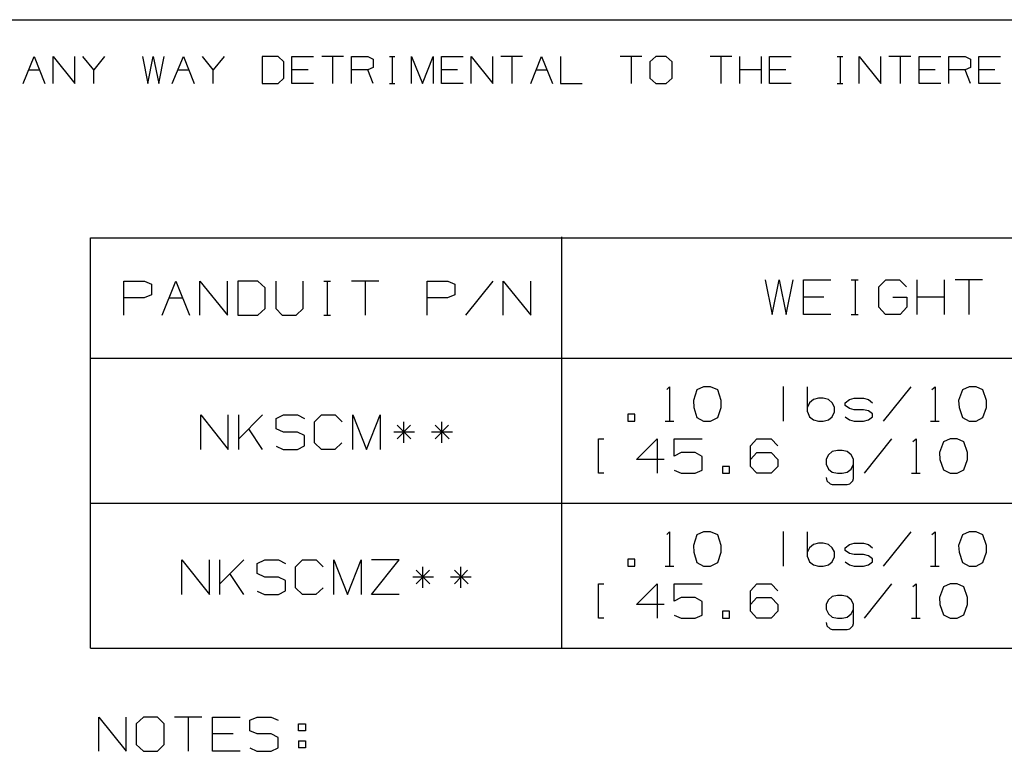
# Model space of a CAD drawing. Extents: x 8.5 to 19.5, y 0 to 8.5.
# Drawn here: x 14.5 to 17, y 6.3 to 8.2 of the extents above; entities that cross this region are included whole.
import ezdxf

# ---------------------------------------------------------------- set-up
doc = ezdxf.new("R2010")
doc.units = 0
doc.layers.get('0').update_dxf_attribs({"linetype": 'CONTINUOUS'})

msp = doc.modelspace()

# ---------------------------------------------------------------- linework, layer by layer
for p, q in [((8.7854, 8.1998), (19.2343, 8.1998)), ((14.4911, 8.0344), (14.5197, 8.1043)), ((14.5197, 8.1043), (14.5472, 8.0344)), ((14.5689, 8.0344), (14.5689, 8.1043)), ((14.5689, 8.1043), (14.625, 8.0344)), ((14.625, 8.0344), (14.625, 8.1043)), ((14.6742, 8.0699), (14.6457, 8.1043)), ((14.7018, 8.1043), (14.6742, 8.0699)), ((14.8002, 8.1043), (14.814, 8.0344)), ((14.814, 8.0344), (14.8278, 8.1043)), ((14.8278, 8.1043), (14.8425, 8.0344)), ((14.8425, 8.0344), (14.8563, 8.1043)), ((14.877, 8.0344), (14.9055, 8.1043)), ((14.9055, 8.1043), (14.9331, 8.0344)), ((14.9823, 8.0699), (14.9547, 8.1043)), ((15.0108, 8.1043), (14.9823, 8.0699)), ((15.1506, 8.1043), (15.1093, 8.1043)), ((15.1093, 8.1043), (15.1093, 8.0344)), ((15.1654, 8.0906), (15.1506, 8.1043)), ((15.186, 8.0344), (15.186, 8.1043)), ((15.186, 8.1043), (15.2421, 8.1043)), ((15.3199, 8.1043), (15.2638, 8.1043)), ((15.2913, 8.1043), (15.2913, 8.0344)), ((15.3406, 8.0344), (15.3406, 8.1043)), ((15.3406, 8.1043), (15.3829, 8.1043)), ((15.3829, 8.1043), (15.3967, 8.0974)), ((15.3967, 8.0974), (15.3967, 8.0758)), ((15.439, 8.1043), (15.4528, 8.1043)), ((15.4459, 8.1043), (15.4459, 8.0344)), ((15.4951, 8.0344), (15.4951, 8.1043)), ((15.4951, 8.1043), (15.5236, 8.0344)), ((15.5236, 8.0344), (15.5512, 8.1043)), ((15.5512, 8.1043), (15.5512, 8.0344)), ((15.5728, 8.0344), (15.5728, 8.1043)), ((15.5728, 8.1043), (15.6289, 8.1043)), ((15.6496, 8.0344), (15.6496, 8.1043)), ((15.6496, 8.1043), (15.7057, 8.0344)), ((15.7057, 8.0344), (15.7057, 8.1043)), ((15.7825, 8.1043), (15.7264, 8.1043)), ((15.7549, 8.1043), (15.7549, 8.0344)), ((15.8041, 8.0344), (15.8317, 8.1043)), ((15.8317, 8.1043), (15.8602, 8.0344)), ((15.8809, 8.1043), (15.8809, 8.0344)), ((16.0915, 8.1043), (16.0354, 8.1043)), ((16.064, 8.1043), (16.064, 8.0344)), ((16.127, 8.1043), (16.1122, 8.0906)), ((16.1545, 8.1043), (16.127, 8.1043)), ((16.1693, 8.0906), (16.1545, 8.1043)), ((16.3238, 8.1043), (16.2677, 8.1043)), ((16.2953, 8.1043), (16.2953, 8.0344)), ((16.3445, 8.0344), (16.3445, 8.1043)), ((16.4006, 8.0344), (16.4006, 8.1043)), ((16.4213, 8.0344), (16.4213, 8.1043)), ((16.4213, 8.1043), (16.4774, 8.1043)), ((16.5965, 8.1043), (16.6112, 8.1043)), ((16.6043, 8.1043), (16.6043, 8.0344)), ((16.6535, 8.0344), (16.6535, 8.1043)), ((16.6535, 8.1043), (16.7096, 8.0344)), ((16.7096, 8.0344), (16.7096, 8.1043)), ((16.7864, 8.1043), (16.7303, 8.1043)), ((16.7589, 8.1043), (16.7589, 8.0344)), ((16.8081, 8.0344), (16.8081, 8.1043)), ((16.8081, 8.1043), (16.8642, 8.1043)), ((16.8848, 8.0344), (16.8848, 8.1043)), ((16.8848, 8.1043), (16.9272, 8.1043)), ((16.9272, 8.1043), (16.9409, 8.0974)), ((16.9409, 8.0974), (16.9409, 8.0758)), ((16.9626, 8.0344), (16.9626, 8.1043)), ((16.9626, 8.1043), (17.0187, 8.1043)), ((15.1654, 8.0482), (15.1654, 8.0906)), ((15.3967, 8.0758), (15.3829, 8.0699)), ((16.1122, 8.0906), (16.1122, 8.0482)), ((16.1693, 8.0482), (16.1693, 8.0906)), ((16.9409, 8.0758), (16.9272, 8.0699)), ((14.5049, 8.0699), (14.5335, 8.0699)), ((14.6742, 8.0344), (14.6742, 8.0699)), ((14.8917, 8.0699), (14.9193, 8.0699)), ((14.9823, 8.0344), (14.9823, 8.0699)), ((15.1506, 8.0344), (15.1654, 8.0482)), ((15.2283, 8.0699), (15.186, 8.0699)), ((15.3829, 8.0699), (15.3406, 8.0699)), ((15.3967, 8.0344), (15.3829, 8.0699)), ((15.6142, 8.0699), (15.5728, 8.0699)), ((15.8179, 8.0699), (15.8465, 8.0699)), ((16.1122, 8.0482), (16.127, 8.0344)), ((16.1545, 8.0344), (16.1693, 8.0482)), ((16.4006, 8.0699), (16.3445, 8.0699)), ((16.4636, 8.0699), (16.4213, 8.0699)), ((16.8494, 8.0699), (16.8081, 8.0699)), ((16.9272, 8.0699), (16.8848, 8.0699)), ((16.9409, 8.0344), (16.9272, 8.0699)), ((17.0039, 8.0699), (16.9626, 8.0699)), ((15.1093, 8.0344), (15.1506, 8.0344)), ((15.2421, 8.0344), (15.186, 8.0344)), ((15.439, 8.0344), (15.4528, 8.0344)), ((15.6289, 8.0344), (15.5728, 8.0344)), ((15.8809, 8.0344), (15.937, 8.0344)), ((16.127, 8.0344), (16.1545, 8.0344)), ((16.4774, 8.0344), (16.4213, 8.0344)), ((16.5965, 8.0344), (16.6112, 8.0344)), ((16.8642, 8.0344), (16.8081, 8.0344)), ((17.0187, 8.0344), (16.9626, 8.0344)), ((14.6654, 6.5738), (14.6654, 7.6358)), ((14.6654, 7.6358), (18.7776, 7.6358)), ((15.8839, 6.5738), (15.8839, 7.6378)), ((14.752, 7.435), (14.752, 7.5236)), ((14.752, 7.5236), (14.8051, 7.5236)), ((14.8051, 7.5236), (14.8228, 7.5157)), ((14.8228, 7.5157), (14.8228, 7.4882)), ((14.8504, 7.435), (14.8858, 7.5236)), ((14.8858, 7.5236), (14.9213, 7.435)), ((14.9478, 7.435), (14.9478, 7.5236)), ((14.9478, 7.5236), (15.0197, 7.435)), ((15.0197, 7.435), (15.0197, 7.5236)), ((15.0984, 7.5236), (15.0463, 7.5236)), ((15.0463, 7.5236), (15.0463, 7.435)), ((15.1171, 7.5059), (15.0984, 7.5236)), ((15.1447, 7.5236), (15.1447, 7.4528)), ((15.2156, 7.4528), (15.2156, 7.5236)), ((15.2687, 7.5236), (15.2864, 7.5236)), ((15.2776, 7.5236), (15.2776, 7.435)), ((15.4114, 7.5236), (15.3406, 7.5236)), ((15.376, 7.5236), (15.376, 7.435)), ((15.5364, 7.435), (15.5364, 7.5236)), ((15.5364, 7.5236), (15.5896, 7.5236)), ((15.5896, 7.5236), (15.6073, 7.5157)), ((15.6073, 7.5157), (15.6073, 7.4882)), ((15.7057, 7.5236), (15.6348, 7.435)), ((15.7323, 7.435), (15.7323, 7.5236)), ((15.7323, 7.5236), (15.8041, 7.435)), ((15.8041, 7.435), (15.8041, 7.5236)), ((16.4104, 7.5266), (16.4281, 7.437)), ((16.4281, 7.437), (16.4459, 7.5266)), ((16.4459, 7.5266), (16.4646, 7.437)), ((16.4646, 7.437), (16.4823, 7.5266)), ((16.5089, 7.437), (16.5089, 7.5266)), ((16.5089, 7.5266), (16.5797, 7.5266)), ((16.6329, 7.5266), (16.6506, 7.5266)), ((16.6427, 7.5266), (16.6427, 7.437)), ((16.7037, 7.5089), (16.7224, 7.5266)), ((16.7224, 7.5266), (16.7579, 7.5266)), ((16.7579, 7.5266), (16.7756, 7.5089)), ((16.8031, 7.437), (16.8031, 7.5266)), ((16.874, 7.437), (16.874, 7.5266)), ((16.9724, 7.5266), (16.9016, 7.5266)), ((16.937, 7.5266), (16.937, 7.437)), ((14.8228, 7.4882), (14.8041, 7.4803)), ((15.1171, 7.4528), (15.1171, 7.5059)), ((15.6073, 7.4882), (15.5886, 7.4803)), ((16.7037, 7.4557), (16.7037, 7.5089)), ((14.8041, 7.4803), (14.752, 7.4803)), ((14.8681, 7.4803), (14.9035, 7.4803)), ((15.5886, 7.4803), (15.5364, 7.4803)), ((16.562, 7.4823), (16.5089, 7.4823)), ((16.7402, 7.4823), (16.7766, 7.4823)), ((16.7766, 7.4823), (16.7766, 7.4557)), ((16.874, 7.4823), (16.8031, 7.4823)), ((15.0984, 7.435), (15.1171, 7.4528)), ((15.1447, 7.4528), (15.1614, 7.435)), ((15.1969, 7.435), (15.2156, 7.4528)), ((16.5797, 7.437), (16.5089, 7.437)), ((16.6329, 7.437), (16.6506, 7.437)), ((16.7215, 7.437), (16.7037, 7.4557)), ((16.7589, 7.437), (16.7215, 7.437)), ((16.7766, 7.4557), (16.7589, 7.437)), ((15.0463, 7.435), (15.0984, 7.435)), ((15.1614, 7.435), (15.1969, 7.435)), ((15.2687, 7.435), (15.2864, 7.435)), ((14.6654, 7.3238), (18.7776, 7.3238)), ((16.1555, 7.2431), (16.1624, 7.25)), ((16.1624, 7.25), (16.1624, 7.1614)), ((16.2333, 7.2421), (16.2244, 7.2146)), ((16.251, 7.25), (16.2333, 7.2421)), ((16.2687, 7.25), (16.251, 7.25)), ((16.2874, 7.2421), (16.2687, 7.25)), ((16.2963, 7.2146), (16.2874, 7.2421)), ((16.4567, 7.251), (16.4567, 7.1614)), ((16.5197, 7.185), (16.5197, 7.25)), ((16.7864, 7.25), (16.7156, 7.1614)), ((16.8415, 7.2431), (16.8494, 7.25)), ((16.8494, 7.25), (16.8494, 7.1614)), ((16.9203, 7.2421), (16.9104, 7.2146)), ((16.938, 7.25), (16.9203, 7.2421)), ((16.9557, 7.25), (16.938, 7.25)), ((16.9734, 7.2421), (16.9557, 7.25)), ((16.9823, 7.2146), (16.9734, 7.2421)), ((16.2244, 7.2146), (16.2254, 7.1969)), ((16.2963, 7.1969), (16.2963, 7.2146)), ((16.5246, 7.2087), (16.5197, 7.1978)), ((16.5354, 7.2175), (16.5246, 7.2087)), ((16.5482, 7.2205), (16.5354, 7.2175)), ((16.56, 7.2205), (16.5482, 7.2205)), ((16.5738, 7.2175), (16.56, 7.2205)), ((16.5837, 7.2087), (16.5738, 7.2175)), ((16.5896, 7.1978), (16.5837, 7.2087)), ((16.6171, 7.2087), (16.628, 7.2175)), ((16.6171, 7.2018), (16.6171, 7.2087)), ((16.628, 7.2175), (16.6407, 7.2205)), ((16.6407, 7.2205), (16.6644, 7.2205)), ((16.6644, 7.2205), (16.6772, 7.2175)), ((16.6772, 7.2175), (16.688, 7.2087)), ((16.9104, 7.2146), (16.9114, 7.1969)), ((16.9823, 7.1969), (16.9823, 7.2146)), ((16.2254, 7.1969), (16.2333, 7.1703)), ((16.2874, 7.1703), (16.2963, 7.1969)), ((16.5197, 7.185), (16.5246, 7.1722)), ((16.5837, 7.1722), (16.5896, 7.185)), ((16.5896, 7.185), (16.5896, 7.1978)), ((16.628, 7.1939), (16.6171, 7.2018)), ((16.6407, 7.1909), (16.628, 7.1939)), ((16.6644, 7.1909), (16.6407, 7.1909)), ((16.6772, 7.188), (16.6644, 7.1909)), ((16.688, 7.1801), (16.6772, 7.188)), ((16.9114, 7.1969), (16.9203, 7.1703)), ((16.9734, 7.1703), (16.9823, 7.1969)), ((14.9508, 7.0876), (14.9508, 7.1772)), ((14.9508, 7.1772), (15.0217, 7.0876)), ((15.0217, 7.0876), (15.0217, 7.1772)), ((15.0492, 7.0876), (15.0492, 7.1772)), ((15.1102, 7.1772), (15.0492, 7.1152)), ((15.1457, 7.1683), (15.1644, 7.1772)), ((15.1457, 7.1417), (15.1457, 7.1683)), ((15.1644, 7.1772), (15.2008, 7.1772)), ((15.2008, 7.1772), (15.2185, 7.1683)), ((15.2451, 7.1594), (15.2628, 7.1772)), ((15.2451, 7.1053), (15.2451, 7.1594)), ((15.2628, 7.1772), (15.2982, 7.1772)), ((15.2982, 7.1772), (15.3159, 7.1594)), ((15.3435, 7.0876), (15.3435, 7.1772)), ((15.3435, 7.1772), (15.3789, 7.0876)), ((15.3789, 7.0876), (15.4144, 7.1772)), ((15.4144, 7.1772), (15.4144, 7.0876)), ((15.4754, 7.1053), (15.4754, 7.1594)), ((15.5738, 7.1053), (15.5738, 7.1594)), ((16.0728, 7.1791), (16.0551, 7.1791)), ((16.0551, 7.1791), (16.0551, 7.1614)), ((16.0551, 7.1614), (16.0728, 7.1614)), ((16.0728, 7.1614), (16.0728, 7.1791)), ((16.1516, 7.1614), (16.1742, 7.1614)), ((16.2333, 7.1703), (16.251, 7.1614)), ((16.251, 7.1614), (16.2687, 7.1614)), ((16.2687, 7.1614), (16.2874, 7.1703)), ((16.5246, 7.1722), (16.5354, 7.1644)), ((16.5354, 7.1644), (16.5482, 7.1614)), ((16.5482, 7.1614), (16.56, 7.1614)), ((16.56, 7.1614), (16.5738, 7.1644)), ((16.5738, 7.1644), (16.5837, 7.1722)), ((16.6171, 7.1722), (16.628, 7.1644)), ((16.628, 7.1644), (16.6407, 7.1614)), ((16.6407, 7.1614), (16.6644, 7.1614)), ((16.6644, 7.1614), (16.6772, 7.1644)), ((16.6772, 7.1644), (16.688, 7.1722)), ((16.688, 7.1722), (16.688, 7.1801)), ((16.8376, 7.1614), (16.8602, 7.1614)), ((16.9203, 7.1703), (16.938, 7.1614)), ((16.938, 7.1614), (16.9557, 7.1614)), ((16.9557, 7.1614), (16.9734, 7.1703)), ((15.1102, 7.0876), (15.0748, 7.1417)), ((15.1644, 7.1329), (15.1457, 7.1417)), ((15.2008, 7.1329), (15.1644, 7.1329)), ((15.2185, 7.124), (15.2008, 7.1329)), ((15.503, 7.1329), (15.4498, 7.1329)), ((15.4931, 7.1506), (15.4587, 7.1152)), ((15.4587, 7.1506), (15.4941, 7.1152)), ((15.6014, 7.1329), (15.5472, 7.1329)), ((15.5915, 7.1506), (15.5571, 7.1152)), ((15.5571, 7.1506), (15.5925, 7.1152)), ((15.2185, 7.0974), (15.2185, 7.124)), ((15.2628, 7.0876), (15.2451, 7.1053)), ((15.315, 7.1053), (15.2972, 7.0876)), ((15.9793, 7.0266), (15.9793, 7.1152)), ((15.9793, 7.1152), (15.9931, 7.1152)), ((16.0778, 7.062), (16.1309, 7.1152)), ((16.1309, 7.1152), (16.1309, 7.0266)), ((16.1752, 7.0709), (16.1752, 7.1152)), ((16.1752, 7.1152), (16.247, 7.1152)), ((16.372, 7.0974), (16.3888, 7.1152)), ((16.3888, 7.1152), (16.4252, 7.1152)), ((16.4252, 7.1152), (16.4429, 7.0974)), ((16.7372, 7.1152), (16.6663, 7.0266)), ((16.7923, 7.1083), (16.8002, 7.1152)), ((16.8002, 7.1152), (16.8002, 7.0266)), ((16.8711, 7.1073), (16.8612, 7.0797)), ((16.8888, 7.1152), (16.8711, 7.1073)), ((16.9065, 7.1152), (16.8888, 7.1152)), ((16.9242, 7.1073), (16.9065, 7.1152)), ((16.9331, 7.0797), (16.9242, 7.1073)), ((15.1457, 7.0965), (15.1634, 7.0876)), ((15.1634, 7.0876), (15.2008, 7.0876)), ((15.2008, 7.0876), (15.2185, 7.0974)), ((15.2972, 7.0876), (15.2628, 7.0876)), ((16.1929, 7.0797), (16.1752, 7.0709)), ((16.2293, 7.0797), (16.1929, 7.0797)), ((16.247, 7.0699), (16.2293, 7.0797)), ((16.372, 7.0443), (16.372, 7.0974)), ((16.372, 7.062), (16.3888, 7.0797)), ((16.3888, 7.0797), (16.4252, 7.0797)), ((16.4252, 7.0797), (16.4429, 7.062)), ((16.5837, 7.0827), (16.5738, 7.0738)), ((16.5974, 7.0856), (16.5837, 7.0827)), ((16.6093, 7.0856), (16.5974, 7.0856)), ((16.622, 7.0827), (16.6093, 7.0856)), ((16.6329, 7.0738), (16.622, 7.0827)), ((16.8612, 7.0797), (16.8622, 7.062)), ((16.9331, 7.062), (16.9331, 7.0797)), ((16.1486, 7.062), (16.0778, 7.062)), ((16.247, 7.0344), (16.247, 7.0699)), ((16.4429, 7.062), (16.4429, 7.0443)), ((16.5738, 7.0738), (16.5679, 7.063)), ((16.5679, 7.063), (16.5679, 7.0502)), ((16.6388, 7.063), (16.6329, 7.0738)), ((16.6388, 7.0128), (16.6388, 7.063)), ((16.8622, 7.062), (16.8711, 7.0354)), ((16.9242, 7.0354), (16.9331, 7.062)), ((16.1752, 7.0344), (16.1929, 7.0266)), ((16.2293, 7.0266), (16.247, 7.0344)), ((16.3179, 7.0443), (16.3002, 7.0443)), ((16.3002, 7.0443), (16.3002, 7.0266)), ((16.3179, 7.0266), (16.3179, 7.0443)), ((16.3888, 7.0266), (16.372, 7.0443)), ((16.4429, 7.0443), (16.4252, 7.0266)), ((16.5679, 7.0502), (16.5738, 7.0374)), ((16.5738, 7.0374), (16.5837, 7.0295)), ((16.5837, 7.0295), (16.5974, 7.0266)), ((16.6093, 7.0266), (16.622, 7.0295)), ((16.622, 7.0295), (16.6329, 7.0374)), ((16.6329, 7.0374), (16.6388, 7.0502)), ((16.8711, 7.0354), (16.8888, 7.0266)), ((16.9065, 7.0266), (16.9242, 7.0354)), ((15.9931, 7.0266), (15.9793, 7.0266)), ((16.1929, 7.0266), (16.2293, 7.0266)), ((16.3002, 7.0266), (16.3179, 7.0266)), ((16.4252, 7.0266), (16.3888, 7.0266)), ((16.5679, 7.0157), (16.5699, 7.0069)), ((16.5699, 7.0069), (16.5778, 6.999)), ((16.5974, 7.0266), (16.6093, 7.0266)), ((16.6289, 6.999), (16.6368, 7.0069)), ((16.6368, 7.0069), (16.6388, 7.0128)), ((16.7884, 7.0266), (16.811, 7.0266)), ((16.8888, 7.0266), (16.9065, 7.0266)), ((16.5778, 6.999), (16.5837, 6.997)), ((16.5837, 6.997), (16.622, 6.997)), ((16.622, 6.997), (16.6289, 6.999)), ((14.6654, 6.9488), (18.7776, 6.9488)), ((16.1555, 6.8681), (16.1624, 6.875)), ((16.1624, 6.875), (16.1624, 6.7864)), ((16.251, 6.875), (16.2333, 6.8671)), ((16.2687, 6.875), (16.251, 6.875)), ((16.2874, 6.8671), (16.2687, 6.875)), ((16.4567, 6.876), (16.4567, 6.7864)), ((16.5197, 6.81), (16.5197, 6.875)), ((16.7864, 6.875), (16.7156, 6.7864)), ((16.8415, 6.8681), (16.8494, 6.875)), ((16.8494, 6.875), (16.8494, 6.7864)), ((16.938, 6.875), (16.9203, 6.8671)), ((16.9557, 6.875), (16.938, 6.875)), ((16.9734, 6.8671), (16.9557, 6.875)), ((16.2333, 6.8671), (16.2244, 6.8396)), ((16.2963, 6.8396), (16.2874, 6.8671)), ((16.9203, 6.8671), (16.9104, 6.8396)), ((16.9823, 6.8396), (16.9734, 6.8671)), ((16.2244, 6.8396), (16.2254, 6.8219)), ((16.2963, 6.8219), (16.2963, 6.8396)), ((16.5246, 6.8337), (16.5197, 6.8228)), ((16.5354, 6.8425), (16.5246, 6.8337)), ((16.5482, 6.8455), (16.5354, 6.8425)), ((16.56, 6.8455), (16.5482, 6.8455)), ((16.5738, 6.8425), (16.56, 6.8455)), ((16.5837, 6.8337), (16.5738, 6.8425)), ((16.5896, 6.8228), (16.5837, 6.8337)), ((16.6171, 6.8337), (16.628, 6.8425)), ((16.6171, 6.8268), (16.6171, 6.8337)), ((16.628, 6.8189), (16.6171, 6.8268)), ((16.628, 6.8425), (16.6407, 6.8455)), ((16.6407, 6.8455), (16.6644, 6.8455)), ((16.6644, 6.8455), (16.6772, 6.8425)), ((16.6772, 6.8425), (16.688, 6.8337)), ((16.9104, 6.8396), (16.9114, 6.8219)), ((16.9823, 6.8219), (16.9823, 6.8396)), ((14.9016, 6.7126), (14.9016, 6.8022)), ((14.9016, 6.8022), (14.9734, 6.7126)), ((14.9734, 6.7126), (14.9734, 6.8022)), ((15, 6.7126), (15, 6.8022)), ((15.062, 6.8022), (15, 6.7402)), ((15.0965, 6.7933), (15.1161, 6.8022)), ((15.1161, 6.8022), (15.1516, 6.8022)), ((15.1516, 6.8022), (15.1693, 6.7933)), ((15.1959, 6.7844), (15.2136, 6.8022)), ((15.2136, 6.8022), (15.249, 6.8022)), ((15.249, 6.8022), (15.2667, 6.7844)), ((15.2943, 6.7126), (15.2943, 6.8022)), ((15.2943, 6.8022), (15.3297, 6.7126)), ((15.3297, 6.7126), (15.3652, 6.8022)), ((15.3652, 6.8022), (15.3652, 6.7126)), ((15.3917, 6.7126), (15.4636, 6.8022)), ((15.4636, 6.8022), (15.3917, 6.8022)), ((16.0728, 6.8041), (16.0551, 6.8041)), ((16.0551, 6.8041), (16.0551, 6.7864)), ((16.0728, 6.7864), (16.0728, 6.8041)), ((16.2254, 6.8219), (16.2333, 6.7953)), ((16.2874, 6.7953), (16.2963, 6.8219)), ((16.5197, 6.81), (16.5246, 6.7972)), ((16.5837, 6.7972), (16.5896, 6.81)), ((16.5896, 6.81), (16.5896, 6.8228)), ((16.6407, 6.8159), (16.628, 6.8189)), ((16.6644, 6.8159), (16.6407, 6.8159)), ((16.6772, 6.813), (16.6644, 6.8159)), ((16.688, 6.8051), (16.6772, 6.813)), ((16.688, 6.7972), (16.688, 6.8051)), ((16.9114, 6.8219), (16.9203, 6.7953)), ((16.9734, 6.7953), (16.9823, 6.8219)), ((15.0965, 6.7667), (15.0965, 6.7933)), ((15.1959, 6.7303), (15.1959, 6.7844)), ((15.5423, 6.7756), (15.5079, 6.7402)), ((15.5079, 6.7756), (15.5433, 6.7402)), ((15.5246, 6.7303), (15.5246, 6.7844)), ((15.6407, 6.7756), (15.6063, 6.7402)), ((15.6063, 6.7756), (15.6417, 6.7402)), ((15.623, 6.7303), (15.623, 6.7844)), ((16.0551, 6.7864), (16.0728, 6.7864)), ((16.1516, 6.7864), (16.1742, 6.7864)), ((16.2333, 6.7953), (16.251, 6.7864)), ((16.251, 6.7864), (16.2687, 6.7864)), ((16.2687, 6.7864), (16.2874, 6.7953)), ((16.5246, 6.7972), (16.5354, 6.7894)), ((16.5354, 6.7894), (16.5482, 6.7864)), ((16.5482, 6.7864), (16.56, 6.7864)), ((16.56, 6.7864), (16.5738, 6.7894)), ((16.5738, 6.7894), (16.5837, 6.7972)), ((16.6171, 6.7972), (16.628, 6.7894)), ((16.628, 6.7894), (16.6407, 6.7864)), ((16.6407, 6.7864), (16.6644, 6.7864)), ((16.6644, 6.7864), (16.6772, 6.7894)), ((16.6772, 6.7894), (16.688, 6.7972)), ((16.8376, 6.7864), (16.8602, 6.7864)), ((16.9203, 6.7953), (16.938, 6.7864)), ((16.938, 6.7864), (16.9557, 6.7864)), ((16.9557, 6.7864), (16.9734, 6.7953)), ((15.062, 6.7126), (15.0256, 6.7667)), ((15.1161, 6.7579), (15.0965, 6.7667)), ((15.1516, 6.7579), (15.1161, 6.7579)), ((15.1693, 6.749), (15.1516, 6.7579)), ((15.1693, 6.7224), (15.1693, 6.749)), ((15.5522, 6.7579), (15.499, 6.7579)), ((15.6496, 6.7579), (15.5965, 6.7579)), ((15.1516, 6.7126), (15.1693, 6.7224)), ((15.2136, 6.7126), (15.1959, 6.7303)), ((15.2667, 6.7303), (15.248, 6.7126)), ((15.9793, 6.6516), (15.9793, 6.7402)), ((15.9793, 6.7402), (15.9931, 6.7402)), ((16.0778, 6.687), (16.1309, 6.7402)), ((16.1309, 6.7402), (16.1309, 6.6516)), ((16.1752, 6.6959), (16.1752, 6.7402)), ((16.1752, 6.7402), (16.247, 6.7402)), ((16.372, 6.7224), (16.3888, 6.7402)), ((16.372, 6.6693), (16.372, 6.7224)), ((16.3888, 6.7402), (16.4252, 6.7402)), ((16.4252, 6.7402), (16.4429, 6.7224)), ((16.7372, 6.7402), (16.6663, 6.6516)), ((16.7923, 6.7333), (16.8002, 6.7402)), ((16.8002, 6.7402), (16.8002, 6.6516)), ((16.8711, 6.7323), (16.8612, 6.7047)), ((16.8888, 6.7402), (16.8711, 6.7323)), ((16.9065, 6.7402), (16.8888, 6.7402)), ((16.9242, 6.7323), (16.9065, 6.7402)), ((16.9331, 6.7047), (16.9242, 6.7323)), ((15.0965, 6.7215), (15.1152, 6.7126)), ((15.1152, 6.7126), (15.1516, 6.7126)), ((15.248, 6.7126), (15.2136, 6.7126)), ((15.4636, 6.7126), (15.3917, 6.7126)), ((16.1929, 6.7047), (16.1752, 6.6959)), ((16.2293, 6.7047), (16.1929, 6.7047)), ((16.247, 6.6949), (16.2293, 6.7047)), ((16.372, 6.687), (16.3888, 6.7047)), ((16.3888, 6.7047), (16.4252, 6.7047)), ((16.4252, 6.7047), (16.4429, 6.687)), ((16.5738, 6.6988), (16.5679, 6.688)), ((16.5837, 6.7077), (16.5738, 6.6988)), ((16.5974, 6.7106), (16.5837, 6.7077)), ((16.6093, 6.7106), (16.5974, 6.7106)), ((16.622, 6.7077), (16.6093, 6.7106)), ((16.6329, 6.6988), (16.622, 6.7077)), ((16.6388, 6.688), (16.6329, 6.6988)), ((16.8612, 6.7047), (16.8622, 6.687)), ((16.9331, 6.687), (16.9331, 6.7047)), ((16.1486, 6.687), (16.0778, 6.687)), ((16.247, 6.6594), (16.247, 6.6949)), ((16.4429, 6.687), (16.4429, 6.6693)), ((16.5679, 6.688), (16.5679, 6.6752)), ((16.5679, 6.6752), (16.5738, 6.6624)), ((16.6329, 6.6624), (16.6388, 6.6752)), ((16.6388, 6.6378), (16.6388, 6.688)), ((16.8622, 6.687), (16.8711, 6.6604)), ((16.9242, 6.6604), (16.9331, 6.687)), ((15.9931, 6.6516), (15.9793, 6.6516)), ((16.1752, 6.6594), (16.1929, 6.6516)), ((16.1929, 6.6516), (16.2293, 6.6516)), ((16.2293, 6.6516), (16.247, 6.6594)), ((16.3179, 6.6693), (16.3002, 6.6693)), ((16.3002, 6.6693), (16.3002, 6.6516)), ((16.3002, 6.6516), (16.3179, 6.6516)), ((16.3179, 6.6516), (16.3179, 6.6693)), ((16.3888, 6.6516), (16.372, 6.6693)), ((16.4252, 6.6516), (16.3888, 6.6516)), ((16.4429, 6.6693), (16.4252, 6.6516)), ((16.5738, 6.6624), (16.5837, 6.6545)), ((16.5837, 6.6545), (16.5974, 6.6516)), ((16.5974, 6.6516), (16.6093, 6.6516)), ((16.6093, 6.6516), (16.622, 6.6545)), ((16.622, 6.6545), (16.6329, 6.6624)), ((16.7884, 6.6516), (16.811, 6.6516)), ((16.8711, 6.6604), (16.8888, 6.6516)), ((16.8888, 6.6516), (16.9065, 6.6516)), ((16.9065, 6.6516), (16.9242, 6.6604)), ((16.5679, 6.6407), (16.5699, 6.6319)), ((16.5699, 6.6319), (16.5778, 6.624)), ((16.5778, 6.624), (16.5837, 6.622)), ((16.5837, 6.622), (16.622, 6.622)), ((16.622, 6.622), (16.6289, 6.624)), ((16.6289, 6.624), (16.6368, 6.6319)), ((16.6368, 6.6319), (16.6388, 6.6378)), ((14.6654, 6.5738), (18.7776, 6.5738)), ((14.687, 6.3071), (14.687, 6.3957)), ((14.687, 6.3957), (14.7579, 6.3071)), ((14.7579, 6.3071), (14.7579, 6.3957)), ((14.8022, 6.3957), (14.7835, 6.378)), ((14.8386, 6.3957), (14.8022, 6.3957)), ((14.8563, 6.378), (14.8386, 6.3957)), ((14.9537, 6.3957), (14.8829, 6.3957)), ((14.9183, 6.3957), (14.9183, 6.3071)), ((14.9813, 6.3071), (14.9813, 6.3957)), ((14.9813, 6.3957), (15.0522, 6.3957)), ((15.0778, 6.3878), (15.0965, 6.3957)), ((15.0965, 6.3957), (15.1329, 6.3957)), ((15.1329, 6.3957), (15.1506, 6.3878)), ((14.7835, 6.378), (14.7835, 6.3248)), ((14.8563, 6.3248), (14.8563, 6.378)), ((15.0778, 6.3602), (15.0778, 6.3878)), ((15.2037, 6.3602), (15.2037, 6.378)), ((15.2037, 6.378), (15.2215, 6.378)), ((15.2215, 6.378), (15.2215, 6.3602)), ((15.0344, 6.3524), (14.9813, 6.3524)), ((15.0965, 6.3524), (15.0778, 6.3602)), ((15.1329, 6.3524), (15.0965, 6.3524)), ((15.1506, 6.3425), (15.1329, 6.3524)), ((15.1506, 6.3159), (15.1506, 6.3425)), ((15.2215, 6.3602), (15.2037, 6.3602)), ((14.7835, 6.3248), (14.8022, 6.3071)), ((14.8386, 6.3071), (14.8563, 6.3248)), ((15.0778, 6.3159), (15.0955, 6.3071)), ((15.1329, 6.3071), (15.1506, 6.3159)), ((15.2037, 6.3346), (15.2037, 6.3159)), ((15.2037, 6.3346), (15.2215, 6.3346)), ((15.2215, 6.3159), (15.2037, 6.3159)), ((15.2215, 6.3346), (15.2215, 6.3159)), ((14.8022, 6.3071), (14.8386, 6.3071)), ((15.0522, 6.3071), (14.9813, 6.3071)), ((15.0955, 6.3071), (15.1329, 6.3071))]:
    msp.add_line(p, q)

doc.saveas('drawing.dxf')
